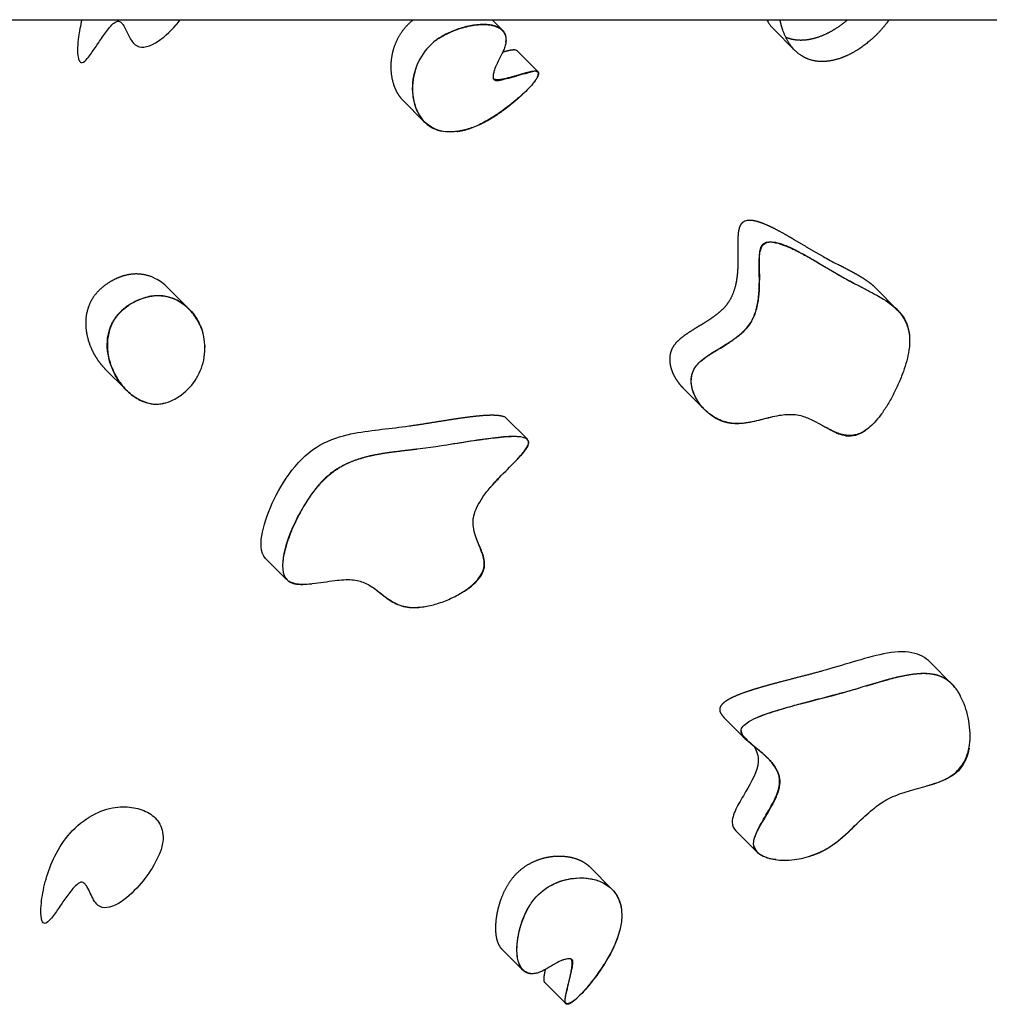
# Model space of a CAD drawing. Units: millimetres. Extents: x 34247 to 43798, y -6573 to 4991.
# Drawn here: x 39213 to 39625, y -489 to -70 of the extents above; entities that cross this region are included whole.
import ezdxf

# ---------------------------------------------------------------- set-up
doc = ezdxf.new("R2010")
doc.units = ezdxf.units.MM
doc.header["$LTSCALE"] = 500
doc.header["$MEASUREMENT"] = 0
doc.layers.add('Make2D', color=7, linetype='Continuous', true_color=0x000000)

msp = doc.modelspace()

# ---------------------------------------------------------------- linework, layer by layer
at = {"layer": 'Make2D'}
for p, q in [((38877.848, -69.941), (40131.933, -70.112)), ((39380.081, -70.226), (39380.351, -70.009)), ((39413.985, -70.014), (39418.282, -74.331)), ((39410.221, -71.983), (39410.212, -72.009)), ((39542.492, -82.863), (39533.518, -73.846)), ((39424.42, -83.001), (39433.525, -92.149)), ((39414.694, -95.244), (39414.616, -95.311)), ((39384.946, -113.179), (39376.111, -104.302)), ((39563.704, -179.812), (39565.228, -180.648)), ((39275.964, -183.787), (39284.763, -192.627)), ((39577.199, -184.252), (39585.995, -193.09)), ((39290.611, -202.009), (39290.629, -202.062)), ((39290.657, -202.149), (39290.629, -202.062)), ((39290.657, -202.149), (39290.711, -202.314)), ((39290.76, -202.468), (39290.848, -202.754)), ((39290.87, -202.827), (39290.977, -203.196)), ((39291.062, -203.516), (39290.975, -203.197)), ((39291.66, -206.649), (39291.627, -206.381)), ((39291.818, -208.637), (39291.831, -209.15)), ((39258.169, -227.175), (39249.36, -218.323)), ((39254.354, -222.134), (39254.379, -222.147)), ((39504.019, -235.498), (39495.15, -226.586)), ((39419.909, -239.311), (39428.889, -248.334)), ((39415.52, -247.666), (39415.422, -247.769)), ((39326.561, -307.966), (39317.614, -298.976)), ((39324.913, -300.825), (39324.877, -300.827)), ((39600.195, -343.187), (39609.197, -352.232)), ((39604.228, -349.035), (39604.2, -348.979)), ((39521.405, -375.545), (39512.597, -366.695)), ((39519.76, -372.741), (39519.843, -372.813)), ((39529.186, -382.038), (39530.689, -383.548)), ((39526.668, -423.953), (39517.571, -414.813)), ((39455.8, -430.45), (39464.859, -439.553)), ((39426.917, -473.991), (39417.94, -464.971)), ((39424.463, -465.834), (39424.487, -465.825)), ((39441.103, -471.055), (39439.823, -471.791)), ((39445.224, -488.25), (39436.197, -479.18))]:
    msp.add_line(p, q, dxfattribs=at)
for centre, radius, start, end in [((39547.417, -60.161), 19.506, 210.39474, 224.55574), ((39402.657, -96.331), 21.674, 122.67207, 128.58496), ((39386.258, -93.561), 14.863, 251.77698, 251.84142), ((39523.322, -160.777), 5.518, 88.38579, 111.29918), ((39673.665, 45.199), 246.524, 241.12056, 242.74044), ((39638.952, -43.742), 155.501, 239.73252, 241.06362), ((39261.626, -197.956), 20.158, 44.66071, 62.69267), ((39799.95, 257.712), 497.246, 241.83692, 242.83797), ((39258.997, -200.276), 23.685, 27.87339, 27.93674), ((39268.767, -209.469), 23.078, 3.15816, 14.94943), ((39265.913, -209.609), 25.936, 351.41052, 3.12089), ((39266.729, -209.327), 25.174, 307.13209, 350.49824), ((39268.956, -212.282), 21.474, 292.42889, 307.15364), ((39271.166, -218.967), 14.421, 260.90342, 269.03061), ((39271.145, -219.221), 14.167, 269.33478, 286.32695), ((39270.454, -215.522), 17.908, 279.07441, 291.95384), ((39509.755, -212.882), 19.955, 241.97932, 242.03113), ((39417.72, -241.643), 3.199, 46.80989, 70.0745), ((39457.051, 24.482), 395.025, 285.63085, 286.61124), ((39444.558, -440.618), 15.281, 17.33912, 17.40858), ((39375.03, -412.703), 92.02, 322.01029, 322.02447)]:
    msp.add_arc(centre, radius, start, end, dxfattribs=at)
for points, knots in [([(39239.527, -69.99), (39238.906, -72.468), (39238.436, -74.98), (39237.773, -80.042), (39237.518, -83.577), (39237.957, -85.936), (39238.064, -86.509), (39238.234, -87.128), (39238.665, -87.811), (39238.869, -88.036), (39239.453, -88.25), (39239.818, -88.201), (39240.252, -87.943), (39240.966, -87.517), (39241.779, -86.561), (39242.871, -85.197), (39243.462, -84.378), (39244.959, -82.234), (39246.141, -80.439), (39248.085, -77.544), (39249.254, -75.831), (39250.958, -73.64), (39251.64, -72.819), (39252.687, -71.787), (39253.082, -71.438), (39253.901, -70.877), (39254.32, -70.675), (39254.72, -70.617), (39255.019, -70.574), (39255.281, -70.614), (39255.737, -70.778), (39255.939, -70.904), (39256.465, -71.322), (39256.768, -71.697), (39257.022, -72.066), (39257.47, -72.717), (39257.89, -73.535), (39258.619, -75.026), (39258.977, -75.801), (39260.062, -77.977), (39260.983, -79.653), (39262.201, -80.605), (39264.251, -82.208), (39267.246, -81.876), (39273.961, -77.955), (39277.063, -75.044), (39280.183, -71.467), (39280.783, -70.742), (39281.367, -69.996)], [98.7325294, 98.7325294, 98.7325294, 98.7325294, 108.4127034, 108.4127034, 119.9304053, 119.9304053, 119.9304053, 122.6619882, 122.6619882, 124.1204646, 124.1204646, 125.7302983, 125.7302983, 125.7302983, 128.4012836, 128.4012836, 131.3728782, 131.3728782, 136.9794386, 136.9794386, 142.8806976, 142.8806976, 145.9605672, 145.9605672, 147.5678106, 147.5678106, 149.2345954, 149.2345954, 149.2345954, 150.437792, 150.437792, 151.6290638, 151.6290638, 153.952515, 153.952515, 153.952515, 158.1626402, 158.1626402, 162.5629955, 162.5629955, 170.7962452, 170.7962452, 170.7962452, 184.3634373, 184.3634373, 196.3330566, 196.3330566, 199.2328266, 199.2328266, 199.2328266, 199.2328266]), ([(39419.798, -79.309), (39419.868, -78.844), (39419.939, -77.83), (39419.677, -76.331), (39418.954, -74.98), (39417.911, -73.941), (39416.541, -73.103), (39414.85, -72.489), (39412.727, -72.076), (39409.252, -71.879), (39404.506, -72.408), (39398.841, -73.97), (39393.656, -76.268), (39390.552, -78.299), (39389.207, -79.395)], [0, 0, 0, 0, 1.4096136, 3.0359687, 4.5100201, 5.9484505, 7.4125628, 9.3032668, 11.3222926, 13.8886921, 19.7186778, 25.5850609, 31.4755132, 36.6765022, 36.6765022, 36.6765022, 36.6765022]), ([(39391.118, -77.982), (39391.568, -77.693), (39392.465, -77.129), (39394.561, -76.006), (39397.226, -74.752), (39400.593, -73.551), (39403.839, -72.679), (39407.099, -72.135), (39410.117, -71.958), (39412.849, -72.096), (39415.259, -72.606), (39417.288, -73.585), (39418.8, -75.056), (39419.681, -76.871), (39419.9, -78.755), (39419.629, -80.627), (39419.052, -82.417), (39417.774, -85.181), (39416.149, -88.032), (39414.962, -90.912), (39414.506, -92.619), (39414.334, -93.769), (39414.342, -94.684), (39414.588, -95.383), (39415.092, -95.757), (39415.68, -95.865), (39416.407, -95.837), (39417.093, -95.717), (39417.969, -95.515), (39419.871, -95.028), (39422.383, -94.349), (39425.744, -93.43), (39428.02, -92.767), (39429.98, -92.215), (39430.676, -92.047), (39431.126, -91.962)], [0, 0, 0, 0, 1.6023595, 3.1789478, 7.12989, 10.4308587, 13.892258, 17.2038605, 20.3320937, 22.9507036, 25.3965985, 27.6850684, 29.6398399, 31.6343747, 33.6421016, 35.2637964, 37.2779482, 39.2724297, 44.3887958, 47.112555, 48.5951913, 49.6811554, 50.5967173, 51.3249884, 51.8432499, 52.3996725, 53.0958055, 54.0254437, 54.4798105, 55.7952906, 59.9144683, 62.2871151, 66.2480245, 67.0251715, 68.3966296, 68.3966296, 68.3966296, 68.3966296]), ([(39389.207, -79.395), (39386.263, -81.796), (39384.094, -84.707), (39381.208, -90.823), (39380.508, -93.825), (39379.749, -101.618), (39380.735, -106.456), (39382.679, -110.014), (39383.95, -112.341), (39385.703, -114.256), (39389.333, -116.404), (39390.876, -116.991), (39392.577, -117.328)], [0, 0, 0, 0, 11.567033, 11.567033, 22.558964, 22.558964, 43.4423127, 43.4423127, 43.4423127, 56.7571986, 56.7571986, 64.8574521, 64.8574521, 64.8574521, 64.8574521]), ([(39432.564, -91.844), (39432.753, -91.869), (39433.133, -91.965), (39433.487, -92.444), (39433.507, -93.108), (39433.306, -93.889), (39432.857, -94.843), (39431.896, -96.404), (39430.1, -98.542), (39428.051, -100.572), (39425.68, -102.702), (39421.873, -105.982), (39416.474, -110.097), (39410.146, -113.914), (39404.51, -116.316), (39399.991, -117.404), (39396.542, -117.717), (39393.462, -117.595), (39389.882, -116.735), (39386.164, -114.496), (39383.219, -111.266), (39381.565, -107.818), (39380.69, -104.679), (39380.096, -101.158), (39380.073, -96.629), (39381.142, -91.3), (39382.533, -87.974), (39383.378, -86.376)], [0, 0, 0, 0, 0.5856275, 1.1073231, 1.7008916, 2.5102294, 3.5396533, 4.838449, 8.0099664, 11.8833827, 13.5012208, 17.5599451, 26.9679123, 33.8337381, 39.6962942, 45.2895471, 47.7229828, 50.0691435, 54.5167948, 58.6566925, 62.939653, 67.4997293, 70.0103298, 72.7181592, 78.1890945, 83.5225697, 88.9485395, 88.9485395, 88.9485395, 88.9485395]), ([(39532.238, -239.045), (39530.92, -239.368), (39529.594, -239.718), (39525.647, -240.72), (39523.127, -241.307), (39518.134, -241.851), (39515.881, -241.777), (39513.779, -241.286), (39512.47, -240.98), (39509.888, -240.017), (39506.297, -237.733), (39503.159, -234.763), (39500.727, -231.388), (39499.118, -227.887), (39498.378, -224.385), (39498.617, -220.932), (39499.51, -218.847), (39500.111, -217.92), (39500.592, -217.174), (39501.918, -215.614), (39504.417, -213.55), (39508.856, -210.591), (39513.762, -207.791), (39518.344, -204.591), (39521.075, -202.222), (39522.491, -200.6), (39523.087, -199.783), (39523.606, -199.07), (39524.511, -197.599), (39525.944, -194.356), (39527.073, -189.749), (39527.46, -184.824), (39527.54, -179.416), (39527.409, -175.15), (39527.489, -171.094), (39527.737, -168.728), (39528.135, -167.326), (39528.396, -166.776), (39528.837, -165.85), (39529.5, -165.172), (39531.166, -164.475), (39531.951, -164.406), (39533.735, -164.42), (39534.933, -164.683), (39535.921, -164.965), (39538.405, -165.674), (39541.151, -166.973), (39545.615, -169.267), (39548.003, -170.624), (39554.707, -174.536), (39559.127, -177.271), (39563.704, -179.812)], [181.3710825, 181.3710825, 181.3710825, 181.3710825, 186.421208, 186.421208, 196.4269572, 196.4269572, 206.4732633, 206.4732633, 206.4732633, 210.5034157, 214.6898724, 219.1804438, 223.4035651, 227.1162472, 230.6794864, 234.0602678, 237.3774327, 237.3774327, 237.3774327, 240.0366087, 243.4901537, 247.0767489, 256.0343023, 260.4233226, 263.8253975, 266.8611427, 266.8611427, 266.8611427, 269.5058263, 272.031733, 277.4677372, 283.6684636, 286.826257, 293.6947113, 296.4661356, 298.9950089, 300.8160873, 300.8160873, 300.8160873, 304.2715672, 304.2715672, 307.0493676, 307.0493676, 312.1145659, 312.1145659, 312.1145659, 324.7426291, 324.7426291, 337.9969802, 337.9969802, 365.1733887, 365.1733887, 365.1733887, 365.1733887]), ([(39527.616, -170.062), (39527.643, -169.544), (39527.7, -168.638), (39527.936, -167.397), (39528.257, -166.431), (39528.89, -165.414), (39529.834, -164.739), (39531.037, -164.446), (39531.706, -164.412), (39532.084, -164.422)], [0, 0, 0, 0, 1.5567644, 2.7193579, 3.7839096, 4.5997911, 6.2790767, 7.1553526, 8.2859424, 8.2859424, 8.2859424, 8.2859424]), ([(39532.181, -164.425), (39532.755, -164.446), (39534.041, -164.628), (39536.062, -165.146), (39538.422, -166.004), (39540.598, -166.913), (39542.542, -167.832), (39543.891, -168.481), (39545.487, -169.319), (39546.827, -170.027), (39548.724, -171.082), (39550.26, -171.957), (39552.355, -173.182), (39553.579, -173.913), (39554.398, -174.397)], [0, 0, 0, 0, 1.7202813, 3.8882942, 6.2497702, 9.2512957, 10.9605292, 12.7002531, 13.7403591, 16.369752, 17.2456071, 20.2517728, 21.6729364, 24.5275112, 24.5275112, 24.5275112, 24.5275112]), ([(39502.64, -215.074), (39503.545, -214.281), (39505.255, -213.066), (39509.278, -210.503), (39513.782, -207.901), (39517.991, -204.962), (39520.412, -202.908), (39521.997, -201.328), (39523.311, -199.708), (39524.488, -197.822), (39525.47, -195.71), (39526.59, -192.382), (39527.389, -187.849), (39527.648, -182.893), (39527.65, -178.05), (39527.588, -174.816), (39527.556, -172.013), (39527.575, -170.942), (39527.609, -170.202)], [0, 0, 0, 0, 3.6041481, 6.285204, 14.3116904, 19.1994783, 21.6674462, 23.8293301, 25.9055688, 27.9156676, 30.4856561, 32.8801412, 38.4347132, 44.2413404, 47.762145, 52.9582206, 53.9482742, 56.1709452, 56.1709452, 56.1709452, 56.1709452]), ([(39563.715, -179.83), (39565.762, -180.958), (39567.834, -182.064), (39572.438, -184.444), (39574.984, -185.731), (39578.374, -187.615), (39579.324, -188.169), (39580.255, -188.755)], [0, 0, 0, 0, 12.2083955, 12.2083955, 27.0330869, 27.0330869, 32.8339322, 32.8339322, 32.8339322, 32.8339322]), ([(39290.611, -202.009), (39289.949, -200.04), (39288.096, -196.273), (39284.643, -192.329), (39281.369, -189.915), (39278.736, -188.573), (39276.054, -187.702), (39272.2, -187.081), (39268.16, -187.469), (39264.672, -188.667), (39262.605, -189.568), (39260.648, -190.584), (39258.377, -192.013), (39256.029, -193.959), (39254.023, -196.201), (39252.998, -197.873), (39252.549, -198.763)], [0, 0, 0, 0, 6.2307976, 12.4923574, 15.5790417, 18.3930013, 21.3314302, 24.0106768, 30.0690805, 33.3352405, 35.0523105, 36.8314414, 39.9474165, 43.0892793, 45.9550099, 48.9457035, 48.9457035, 48.9457035, 48.9457035]), ([(39260.314, -190.808), (39260.476, -190.708), (39260.638, -190.609), (39263.366, -188.994), (39266.017, -188.014), (39268.432, -187.56), (39272.958, -186.709), (39276.911, -187.639), (39283.129, -190.821), (39285.733, -193.247), (39288.793, -197.704), (39289.748, -199.543), (39290.461, -201.552)], [109.3654012, 109.3654012, 109.3654012, 109.3654012, 109.9807594, 109.9807594, 119.7056903, 119.7056903, 119.7056903, 137.7742689, 137.7742689, 155.9446746, 155.9446746, 166.3271118, 166.3271118, 166.3271118, 166.3271118]), ([(39268.854, -233.202), (39267.216, -232.938), (39263.824, -231.782), (39259.189, -228.504), (39255.173, -223.84), (39252.166, -218.25), (39250.471, -212.376), (39250.153, -206.773), (39251.114, -201.481), (39252.687, -198.32), (39253.756, -196.819), (39255.274, -194.684), (39257.262, -192.87), (39259.347, -191.44)], [0, 0, 0, 0, 4.9741229, 10.627888, 16.8798155, 23.3221464, 29.5613607, 35.1109625, 40.0479506, 45.5748936, 45.5748936, 45.5748936, 53.5726274, 53.5726274, 53.5726274, 53.5726274]), ([(39581.634, -189.661), (39583.55, -190.974), (39586.057, -193.042), (39588.628, -196.378), (39590.375, -199.641), (39591.578, -204.443), (39591.23, -211.523), (39589.241, -218.333), (39586.757, -224.565), (39584.445, -229.395), (39581.935, -233.881), (39579.252, -237.883), (39576.577, -241.116), (39574.73, -242.883), (39573.842, -243.587)], [0, 0, 0, 0, 6.9762681, 9.658478, 12.5928972, 18.0417309, 24.3235182, 33.6830838, 39.2219965, 44.4616554, 49.726615, 54.6432359, 58.8981375, 62.2959113, 62.2959113, 62.2959113, 62.2959113]), ([(39580.254, -188.757), (39582.814, -190.348), (39585.263, -192.161), (39587.142, -194.295), (39588.71, -196.075), (39589.943, -198.127), (39591.087, -202.093), (39591.316, -203.664), (39591.361, -205.337)], [32.079445, 32.079445, 32.079445, 32.079445, 47.0064305, 47.0064305, 47.0064305, 59.2322979, 59.2322979, 66.4688315, 66.4688315, 66.4688315, 66.4688315]), ([(39252.398, -199.071), (39251.576, -200.812), (39250.414, -204.479), (39250.247, -209.355), (39250.832, -213.348), (39251.986, -217.491), (39254.233, -222.362), (39258.06, -227.35), (39262.665, -231.133), (39267.132, -233.006), (39270.697, -233.46), (39272.466, -233.337), (39273.279, -233.205)], [0, 0, 0, 0, 5.7813105, 11.4191847, 14.5245727, 17.8628943, 24.3031349, 30.5167062, 36.6151118, 42.0358727, 44.8638906, 47.3344087, 47.3344087, 47.3344087, 47.3344087]), ([(39500.582, -230.856), (39499.639, -229.124), (39498.89, -227.09), (39498.483, -223.458), (39498.531, -221.678), (39499.167, -219.823), (39499.203, -219.723), (39499.241, -219.624)], [239.6412042, 239.6412042, 239.6412042, 239.6412042, 249.3821809, 249.3821809, 255.628239, 255.628239, 255.9886727, 255.9886727, 255.9886727, 255.9886727]), ([(39532.149, -239.065), (39529.924, -239.591), (39526.508, -240.536), (39521.838, -241.449), (39518.264, -241.739), (39514.765, -241.465), (39511.427, -240.524), (39508.219, -238.928), (39505.285, -236.799), (39503.57, -235.043), (39502.795, -234.108)], [0, 0, 0, 0, 6.858546, 10.6289429, 14.2599016, 17.5948641, 21.1117154, 24.6139813, 28.3041254, 31.9497707, 31.9497707, 31.9497707, 31.9497707]), ([(39573.543, -243.82), (39572.837, -244.359), (39571.43, -245.308), (39569.563, -246.129), (39568.066, -246.519), (39566.514, -246.78), (39564.93, -246.735), (39563.349, -246.493), (39561.785, -246.102), (39559.622, -245.311), (39555.528, -243.286), (39551.609, -240.896), (39547.553, -239.127), (39544.949, -238.293), (39542.134, -237.85), (39539.058, -237.86), (39535.762, -238.265), (39533.462, -238.756), (39532.237, -239.044)], [0, 0, 0, 0, 2.6653089, 5.0761062, 6.0890039, 7.2987522, 9.7916185, 10.8048718, 12.1034589, 14.6152036, 17.7073323, 25.7897191, 28.3673742, 30.9552916, 33.9836294, 36.8820113, 40.1596468, 43.9338722, 43.9338722, 43.9338722, 43.9338722]), ([(39317.614, -298.976), (39315.276, -296.628), (39315.424, -292.001), (39316.294, -287.758), (39317.195, -283.356), (39319.051, -278.419), (39321.319, -273.789), (39323.549, -269.239), (39326.614, -264.11), (39330.161, -259.844), (39333.841, -255.419), (39337.855, -252.16), (39342.553, -249.826), (39346.869, -247.682), (39351.348, -246.534), (39355.364, -245.768), (39359.177, -245.041), (39363.336, -244.529), (39367.04, -244.09), (39371.058, -243.614), (39374.568, -243.22), (39378.621, -242.657)], [267.1305549, 267.1305549, 267.1305549, 267.1305549, 284.7345318, 284.7345318, 284.7345318, 302.0639726, 302.0639726, 302.0639726, 319.455302, 319.455302, 319.455302, 336.2812123, 336.2812123, 336.2812123, 352.6094094, 352.6094094, 352.6094094, 368.1889862, 368.1889862, 368.1889862, 383.7615027, 383.7615027, 383.7615027, 383.7615027]), ([(39573.838, -243.582), (39573.8, -243.614), (39573.762, -243.645), (39572.007, -245.107), (39570.219, -246.174), (39568.426, -246.674), (39565.717, -247.429), (39563.207, -246.805), (39559.363, -245.369), (39557.396, -244.281), (39555.24, -243.05), (39554.817, -242.806), (39554.392, -242.561)], [115.3421571, 115.3421571, 115.3421571, 115.3421571, 115.4951049, 115.4951049, 122.4365443, 122.4365443, 122.4365443, 132.7777365, 132.7777365, 143.3327582, 143.3327582, 145.9051203, 145.9051203, 145.9051203, 145.9051203]), ([(39325.671, -306.57), (39325.917, -307.053), (39326.577, -307.977), (39328.027, -308.988), (39329.97, -309.625), (39333.162, -310.02), (39338.964, -309.695), (39345.126, -308.559), (39350.722, -307.98), (39354.16, -307.972), (39357.102, -308.402), (39359.759, -309.314), (39362.168, -310.584), (39364.959, -312.52), (39367.283, -314.433), (39369.861, -316.341), (39372.287, -317.872), (39375.466, -319.19), (39379.256, -319.892), (39383.798, -319.784), (39389.186, -318.75), (39394.757, -316.835), (39399.747, -314.379), (39403.911, -311.677), (39407.085, -308.919), (39409.347, -306.013), (39410.472, -303.302), (39410.649, -300.691), (39410.243, -298.378), (39408.974, -294.558), (39407.024, -290.512), (39405.924, -286.207), (39405.776, -283.606), (39406.028, -281.024), (39407.078, -277.775), (39409.376, -273.629), (39412.554, -269.385), (39417.222, -264.235), (39421.498, -260.046), (39424.97, -256.442), (39426.634, -254.569), (39428.005, -252.837), (39428.937, -251.353), (39429.461, -249.977), (39429.297, -248.758), (39428.739, -248.224), (39428.421, -248.034)], [0, 0, 0, 0, 1.6281444, 3.3563315, 5.2339352, 7.7179699, 12.9724483, 22.6092898, 26.5048182, 29.8372004, 32.9016518, 35.3942208, 38.2254869, 41.0600048, 45.5669373, 47.2565456, 50.6776544, 54.1561923, 57.5278193, 62.1779253, 67.7230012, 73.9449069, 79.8074127, 84.3802545, 88.8068145, 92.3791503, 95.3593931, 97.506323, 100.1381173, 102.3790207, 109.5678079, 113.568946, 115.6337828, 117.3571912, 121.3264219, 125.8026448, 131.5400041, 137.2010265, 146.6460738, 149.4924568, 152.2132809, 154.1596121, 156.1151926, 157.4626495, 158.5190306, 159.6443138, 159.6443138, 159.6443138, 159.6443138]), ([(39426.075, -247.343), (39425.387, -247.258), (39423.793, -247.178), (39421.191, -247.241), (39418.519, -247.449), (39416.137, -247.691), (39413.654, -247.961), (39410.394, -248.39), (39401.582, -249.621), (39393.911, -250.972), (39387.743, -251.829)], [0, 0, 0, 0, 2.0784892, 4.7825088, 7.8055265, 10.1162715, 11.9670744, 15.2965209, 19.9798199, 38.658742, 38.658742, 38.658742, 38.658742]), ([(39413.199, -268.768), (39413.749, -268.127), (39414.98, -266.748), (39418.505, -262.97), (39422.425, -259.143), (39426.195, -255.202), (39427.851, -253.262), (39428.81, -251.871), (39429.14, -251.247), (39429.258, -250.977), (39430.077, -249.07), (39429.017, -248.226), (39426.9, -247.39), (39425.525, -247.237), (39424.288, -247.182), (39421.627, -247.065), (39418.28, -247.353), (39412.457, -248.014), (39409.244, -248.481), (39402.382, -249.539), (39398.513, -250.181), (39394.659, -250.787)], [0, 0, 0, 0, 2.5327965, 5.5471727, 15.4978866, 18.962236, 21.910468, 23.1408534, 24.0240656, 24.0240656, 24.0240656, 30.3490275, 30.3490275, 36.2944734, 36.2944734, 36.2944734, 48.1187427, 48.1187427, 60.3714866, 60.3714866, 76.0335794, 76.0335794, 76.0335794, 76.0335794]), ([(39387.743, -251.829), (39381.834, -252.65), (39376.018, -253.216), (39367.215, -254.465), (39364.3, -254.985), (39358.396, -256.406), (39355.224, -257.365), (39352.153, -258.776)], [0, 0, 0, 0, 24.6825687, 24.6825687, 36.8620444, 36.8620444, 48.3735979, 48.3735979, 48.3735979, 48.3735979]), ([(39351.237, -259.212), (39349.548, -260.043), (39346.298, -261.965), (39341.857, -265.761), (39337.846, -270.514), (39333.961, -276.382), (39330.381, -283.031), (39327.84, -289.024), (39326.284, -293.788), (39325.433, -297.114), (39324.938, -300.07), (39324.837, -301.851), (39324.85, -302.639)], [0, 0, 0, 0, 5.6479949, 11.2918485, 17.455267, 24.2650723, 32.3741269, 40.0937359, 43.7645738, 47.4030267, 50.3840897, 52.7461569, 52.7461569, 52.7461569, 52.7461569]), ([(39334.74, -275.297), (39333.102, -277.868), (39331.652, -280.498), (39328.178, -287.59), (39326.322, -292.527), (39325.421, -296.929), (39324.518, -301.334), (39324.391, -306.162), (39327.028, -308.413), (39328.597, -309.752), (39331.03, -310.056), (39334.688, -309.987), (39335.966, -309.88), (39337.262, -309.732)], [72.2079402, 72.2079402, 72.2079402, 72.2079402, 81.5142866, 81.5142866, 99.0265604, 99.0265604, 99.0265604, 117.3595483, 117.3595483, 117.3595483, 128.0087363, 128.0087363, 133.1158049, 133.1158049, 133.1158049, 133.1158049]), ([(39397.157, -315.63), (39398.519, -314.984), (39399.884, -314.258), (39403.737, -311.916), (39406.625, -309.773), (39408.566, -307.209), (39409.467, -306.019), (39410.11, -304.807), (39410.442, -303.596), (39411.063, -301.335), (39410.559, -299.133), (39409.516, -295.831), (39408.711, -294.024), (39407.638, -291.488), (39407.222, -290.478), (39406.857, -289.439)], [226.9141651, 226.9141651, 226.9141651, 226.9141651, 231.9704048, 231.9704048, 241.6269091, 241.6269091, 241.6269091, 246.1388488, 246.1388488, 246.1388488, 254.778796, 254.778796, 263.6327553, 263.6327553, 269.0931809, 269.0931809, 269.0931809, 269.0931809]), ([(39364.848, -312.497), (39365.668, -313.132), (39366.471, -313.786), (39368.887, -315.705), (39370.541, -316.952), (39374.323, -318.92), (39376.399, -319.603), (39378.83, -319.812), (39380.787, -319.98), (39382.953, -319.838), (39385.159, -319.475)], [175.6256788, 175.6256788, 175.6256788, 175.6256788, 180.919731, 180.919731, 191.6402441, 191.6402441, 202.4660029, 202.4660029, 202.4660029, 211.4405001, 211.4405001, 211.4405001, 211.4405001]), ([(39600.195, -343.187), (39598.142, -341.124), (39595.611, -339.691), (39592.363, -339.06), (39588.74, -338.357), (39584.636, -338.731), (39580.285, -339.595), (39576.184, -340.41), (39571.615, -341.724), (39567.394, -342.976), (39562.741, -344.355), (39559.019, -345.503), (39554.389, -346.794)], [319.1744287, 319.1744287, 319.1744287, 319.1744287, 334.3299318, 334.3299318, 334.3299318, 351.3251347, 351.3251347, 351.3251347, 367.8273236, 367.8273236, 367.8273236, 384.3135146, 384.3135146, 384.3135146, 384.3135146]), ([(39612.335, -356.36), (39611.481, -354.955), (39609.694, -352.499), (39606.172, -349.714), (39602.035, -348.159), (39597.282, -347.72), (39591.83, -348.249), (39585.824, -349.486), (39576.249, -352.111), (39568.836, -354.465), (39563.498, -355.948)], [0, 0, 0, 0, 4.9360868, 9.0482525, 13.319035, 18.0529888, 23.2655334, 29.721143, 36.4288248, 53.0481191, 53.0481191, 53.0481191, 53.0481191]), ([(39534.517, -427.049), (39532.584, -426.817), (39530.73, -426.369), (39527.132, -424.697), (39525.109, -423.035), (39525.075, -420.234), (39525.052, -418.32), (39525.977, -416.048), (39528.126, -411.813), (39529.542, -409.469), (39533.211, -403.225), (39535.833, -398.584), (39536.103, -394.619), (39536.15, -393.928), (39536.105, -392.592), (39535.447, -389.776), (39533.478, -386.357), (39530.567, -383.357), (39527.482, -380.683), (39525.263, -378.938), (39523.178, -377.215), (39521.724, -375.926), (39520.413, -374.457), (39519.888, -373.4), (39519.792, -372.935), (39519.492, -371.471), (39520.488, -370.15), (39523.365, -368.093), (39524.864, -367.349), (39526.098, -366.799), (39529.071, -365.472), (39532.706, -364.294), (39538.644, -362.503), (39541.911, -361.615), (39551.114, -359.184), (39557.271, -357.668), (39563.486, -355.934)], [225.2799592, 225.2799592, 225.2799592, 225.2799592, 234.2281042, 234.2281042, 245.9176355, 245.9176355, 245.9176355, 254.1793729, 254.1793729, 262.0922325, 262.0922325, 278.2137323, 278.2137323, 278.2137323, 280.2854135, 282.2205312, 286.8213999, 291.9746875, 294.7142479, 299.0739282, 300.4390166, 302.8280703, 304.9024647, 306.320524, 306.320524, 306.320524, 312.6702048, 312.6702048, 317.3253116, 317.3253116, 317.3253116, 328.5951337, 328.5951337, 340.4726182, 340.4726182, 364.8436478, 364.8436478, 364.8436478, 364.8436478]), ([(39525.246, -421.496), (39525.438, -422.208), (39526.254, -423.611), (39528.353, -425.245), (39531.089, -426.4), (39534.411, -427.112), (39538.231, -427.365), (39542.308, -427.108), (39546.458, -426.379), (39550.808, -425.068), (39555.557, -422.915), (39560.164, -419.806), (39565.571, -415.196), (39570.149, -410.519), (39574.73, -406.396), (39577.823, -403.93), (39580.998, -401.851), (39584.362, -400.161), (39588.013, -398.765), (39593.189, -397.164), (39598.501, -395.831), (39603.618, -394.17), (39606.946, -392.732), (39609.913, -390.932), (39612.6, -388.549), (39614.834, -385.246), (39616.355, -381.382), (39617.144, -376.902), (39617.134, -371.939), (39616.175, -365.176), (39614.503, -360.295), (39612.928, -357.393)], [0, 0, 0, 0, 2.2044756, 4.7670052, 7.8670954, 11.0746421, 14.9158749, 19.3342128, 23.3021921, 27.5418668, 32.9353382, 38.9012263, 44.1580426, 54.2431264, 58.5073296, 62.651575, 66.0997005, 69.876851, 73.9252909, 77.8187338, 86.1244742, 90.3474271, 93.9502079, 96.9827059, 100.7279098, 104.6582693, 108.8484449, 113.1274252, 118.2408765, 123.69078, 133.5814902, 133.5814902, 133.5814902, 133.5814902]), ([(39563.498, -355.948), (39561.83, -356.414), (39557.479, -357.59), (39551.733, -359.058), (39545.57, -360.686), (39540.696, -362.03), (39536.136, -363.371), (39531.759, -364.726), (39528.796, -365.723), (39526.927, -366.447)], [0, 0, 0, 0, 5.195942, 13.5215367, 17.7906826, 24.3175513, 28.6900993, 32.0508955, 38.0636182, 38.0636182, 38.0636182, 38.0636182]), ([(39519.75, -372.191), (39519.758, -372.439), (39519.854, -372.986), (39520.435, -374.195), (39521.734, -375.719), (39524.352, -378.061), (39527.09, -380.215), (39530.204, -382.91), (39532.818, -385.517), (39534.725, -388.396), (39535.705, -390.751), (39536.241, -393.034), (39536.184, -395.548), (39535.487, -398.149), (39534.436, -400.917), (39531.709, -406.193), (39528.209, -411.659), (39525.992, -416.191), (39525.542, -417.53)], [0, 0, 0, 0, 0.7460063, 1.6455414, 3.9980125, 6.7114941, 12.1845093, 14.4386578, 19.072397, 23.2252387, 24.7271495, 26.7070138, 30.2259201, 32.1825154, 34.7567052, 39.1015493, 49.9796711, 54.2077777, 54.2077777, 54.2077777, 54.2077777]), ([(39525.324, -378.972), (39526.373, -380.742), (39527.179, -382.919), (39527.005, -385.478), (39526.735, -389.443), (39524.113, -394.084), (39521.652, -398.272), (39520.444, -400.327), (39519.028, -402.671), (39517.976, -404.743), (39516.878, -406.906), (39515.954, -409.178), (39515.977, -411.092), (39515.996, -412.668), (39516.645, -413.883), (39517.571, -414.813)], [95.3524068, 95.3524068, 95.3524068, 95.3524068, 106.09841, 106.09841, 106.09841, 122.3219739, 122.3219739, 122.3219739, 130.251036, 130.251036, 130.251036, 138.3944926, 138.3944926, 138.3944926, 145.2983321, 145.2983321, 145.2983321, 145.2983321]), ([(39616.623, -379.685), (39616.091, -382.677), (39614.885, -386.419), (39612.102, -389.27), (39609.795, -391.634), (39606.698, -393.042), (39602.341, -394.666), (39600.301, -395.269), (39598.372, -395.802)], [112.3808523, 112.3808523, 112.3808523, 112.3808523, 123.4611313, 123.4611313, 123.4611313, 133.1919413, 133.1919413, 140.5268278, 140.5268278, 140.5268278, 140.5268278]), ([(39273.738, -420.561), (39274.356, -417.518), (39274.043, -414.923), (39272.159, -410.659), (39270.622, -408.998), (39266.99, -406.521), (39264.834, -405.643), (39260.175, -404.613), (39257.546, -404.432), (39254.801, -404.709), (39251.784, -405.014), (39248.515, -405.887), (39241.758, -409.262), (39238.52, -411.669), (39229.921, -420.642), (39226.546, -427.807), (39224.639, -434.12), (39223.707, -437.206), (39223.011, -440.454), (39222.197, -446.095), (39221.9, -449.591), (39222.309, -451.921), (39222.408, -452.487), (39222.571, -453.099), (39223.132, -453.995), (39223.646, -454.437), (39224.566, -453.89), (39225.281, -453.466), (39226.099, -452.519), (39227.203, -451.165), (39227.8, -450.351), (39229.316, -448.224), (39230.514, -446.441), (39232.483, -443.567), (39233.668, -441.867), (39235.389, -439.693), (39236.077, -438.879), (39237.475, -437.518), (39238.354, -436.812), (39239.161, -436.691), (39239.852, -436.588), (39240.376, -436.932), (39241.102, -437.616), (39241.415, -438.062), (39242.189, -439.325), (39242.696, -440.422), (39243.566, -442.274), (39244.031, -443.256), (39245.063, -445.012), (39245.695, -445.906), (39246.48, -446.517), (39248.507, -448.094), (39251.495, -447.736), (39258.194, -443.838), (39261.305, -440.956), (39268.452, -432.894), (39272.609, -426.12), (39273.738, -420.561)], [0, 0, 0, 0, 11.7314992, 11.7314992, 23.2654458, 23.2654458, 34.6271642, 34.6271642, 45.9382183, 45.9382183, 45.9382183, 58.3750912, 58.3750912, 71.0419914, 71.0419914, 95.7316842, 95.7316842, 95.7316842, 108.0453557, 108.0453557, 119.4953732, 119.4953732, 119.4953732, 122.4272991, 122.4272991, 125.4895999, 125.4895999, 125.4895999, 128.1849834, 128.1849834, 131.1811893, 131.1811893, 136.8337865, 136.8337865, 142.7837535, 142.7837535, 145.8881129, 145.8881129, 149.0650639, 149.0650639, 149.0650639, 151.7999598, 151.7999598, 154.4781271, 154.4781271, 159.6958444, 159.6958444, 165.1583138, 165.1583138, 170.5261741, 170.5261741, 170.5261741, 184.0563664, 184.0563664, 196.0066938, 196.0066938, 217.8281806, 217.8281806, 217.8281806, 217.8281806]), ([(39430.938, -444.995), (39433.14, -441.992), (39435.881, -439.667), (39441.828, -436.408), (39444.781, -435.531), (39452.492, -434.325), (39457.314, -435.047), (39460.894, -436.777), (39463.288, -437.934), (39465.268, -439.605), (39467.671, -443.362), (39468.365, -445.158), (39468.727, -447.174)], [0, 0, 0, 0, 11.4310354, 11.4310354, 22.2859702, 22.2859702, 42.8606167, 42.8606167, 42.8606167, 56.2354796, 56.2354796, 65.6756075, 65.6756075, 65.6756075, 65.6756075]), ([(39438.366, -438.322), (39439.164, -437.878), (39440.764, -437.089), (39444.088, -435.801), (39448.397, -434.824), (39452.771, -434.731), (39456.154, -435.209), (39458.467, -435.781), (39460.59, -436.609), (39463.039, -437.939), (39465.691, -440.257), (39467.907, -443.839), (39469.076, -448.137), (39469.078, -453.099), (39467.865, -458.635), (39465.586, -464.539), (39462.677, -469.728), (39459.57, -474.447), (39456.598, -478.488), (39453.562, -482.258), (39450.836, -485.227), (39448.73, -487.056), (39447.284, -487.939), (39446.457, -488.261), (39445.763, -488.343), (39445.216, -488.052), (39444.99, -487.477), (39444.97, -487.057), (39444.97, -486.826)], [0, 0, 0, 0, 2.7402324, 5.3465312, 10.6823238, 15.9283162, 18.4037625, 20.9124636, 23.0696654, 25.2222276, 29.253404, 33.5219896, 37.7184771, 42.4907232, 48.2954686, 54.6501834, 61.433314, 66.098622, 71.607933, 76.4685591, 80.6207639, 83.6869633, 84.8178, 85.6831273, 86.3435262, 86.8633055, 87.4341376, 88.1249307, 88.1249307, 88.1249307, 88.1249307]), ([(39431.402, -475.533), (39430.944, -475.588), (39430.003, -475.61), (39428.64, -475.279), (39427.389, -474.53), (39426.329, -473.366), (39425.495, -471.818), (39424.7, -469.293), (39424.315, -465.462), (39424.721, -460.338), (39426.008, -454.802), (39428.054, -449.563), (39429.918, -446.386), (39430.938, -444.995)], [0, 0, 0, 0, 1.3853818, 2.803494, 4.1643435, 5.7111616, 7.481805, 9.411364, 13.619701, 18.967772, 24.7836055, 30.6254835, 35.795833, 35.795833, 35.795833, 35.795833]), ([(39439.825, -471.795), (39438.692, -472.458), (39436.964, -473.552), (39434.549, -474.773), (39432.665, -475.426), (39430.786, -475.619), (39429.02, -475.268), (39427.437, -474.332), (39426.192, -472.981), (39425.251, -471.097), (39424.645, -468.719), (39424.433, -465.825), (39424.544, -462.627), (39425.18, -458.113), (39426.509, -453.548), (39428.379, -449.241), (39429.505, -447.177), (39430.073, -446.251)], [0, 0, 0, 0, 3.9386017, 6.1303458, 8.108643, 9.8934027, 11.7525475, 13.4326928, 15.3378222, 17.2137979, 19.6993869, 22.6680919, 25.8914238, 29.2947755, 36.3167184, 40.1068455, 43.3646905, 43.3646905, 43.3646905, 43.3646905]), ([(39468.482, -455.64), (39467.497, -460.512), (39465.197, -465.733), (39461.956, -470.943), (39460.215, -473.741), (39458.123, -476.668), (39454.805, -480.815), (39453.282, -482.615), (39451.718, -484.243)], [77.6382386, 77.6382386, 77.6382386, 77.6382386, 97.0831729, 97.0831729, 97.0831729, 108.2121911, 108.2121911, 114.4064724, 114.4064724, 114.4064724, 114.4064724]), ([(39445.046, -485.912), (39445.091, -485.602), (39445.206, -484.963), (39445.41, -483.993), (39445.9, -481.922), (39446.514, -479.382), (39447.317, -475.936), (39447.881, -473.416), (39448.238, -471.478), (39448.243, -470.61), (39448.182, -470.059), (39447.942, -469.554), (39447.444, -469.221), (39446.765, -469.121), (39445.912, -469.198), (39444.866, -469.432), (39443.203, -469.994), (39441.958, -470.603), (39441.111, -471.064)], [0, 0, 0, 0, 0.9405305, 1.9457538, 2.9748001, 7.3253151, 9.7831682, 13.5918089, 15.0709991, 15.6906383, 16.1829805, 16.7336657, 17.3165031, 17.9194857, 18.7641649, 19.8802269, 21.1296691, 24.0245134, 24.0245134, 24.0245134, 24.0245134])]:
    msp.add_open_spline(points, degree=3, knots=knots, dxfattribs=at)
for points, weights, knots in [([(39376.111, -104.302), (39375.097, -103.275), (39374.239, -102.115), (39373.553, -100.845), (39371.609, -97.286), (39370.622, -92.447), (39371.12, -87.342), (39371.408, -84.33), (39372.205, -81.412), (39373.488, -78.673), (39375.03, -75.384), (39377.266, -72.521), (39380.081, -70.226)], [1, 0.993314280692, 0.993314280692, 1, 1, 1, 1, 0.990232354062, 0.990232354062, 1, 0.983314833867, 0.983314833867, 1], [0, 0, 0, 0, 4.3145827, 4.3145827, 4.3145827, 25.4301376, 25.4301376, 25.4301376, 34.4609706, 34.4609706, 34.4609706, 45.2669834, 45.2669834, 45.2669834, 45.2669834]), ([(39582.576, -70.037), (39582.212, -70.575), (39581.825, -71.116), (39579.439, -74.267), (39577.076, -76.704), (39572.073, -80.948), (39569.377, -82.804), (39566.694, -84.237), (39562.876, -86.277), (39559.172, -87.413), (39552.345, -87.925), (39549.383, -87.307), (39542.019, -83.679), (39538.97, -79.007), (39537.254, -73.649), (39536.876, -72.459), (39536.557, -71.252), (39536.297, -70.031)], [1, 1, 1, 1, 1, 1, 1, 1, 1, 1, 1, 1, 1, 1, 1, 0.99921185632, 0.99921185632, 1], [19.3551881, 19.3551881, 19.3551881, 19.3551881, 21.4100987, 21.4100987, 31.3243214, 31.3243214, 41.2165981, 41.2165981, 41.2165981, 55.3555432, 55.3555432, 69.365109, 69.365109, 96.7361488, 96.7361488, 96.7361488, 100.4806699, 100.4806699, 100.4806699, 100.4806699]), ([(39538.72, -77.352), (39541.009, -78.296), (39543.655, -78.745), (39546.637, -78.522), (39550.067, -78.265), (39553.772, -77.129), (39557.589, -75.09), (39560.239, -73.656), (39562.733, -71.965), (39565.047, -70.035)], [1, 1, 1, 1, 1, 1, 1, 0.996689239085, 0.996689239085, 1], [157.6982751, 157.6982751, 157.6982751, 157.6982751, 169.9694389, 169.9694389, 169.9694389, 184.048428, 184.048428, 184.048428, 193.0725396, 193.0725396, 193.0725396, 193.0725396]), ([(39418.487, -83.626), (39418.793, -83.54), (39419.09, -83.458), (39419.373, -83.383), (39420.19, -83.16), (39421.016, -82.971), (39421.849, -82.819), (39422.578, -82.694), (39423.551, -82.578), (39424.111, -82.803), (39424.227, -82.847), (39424.331, -82.914), (39424.42, -83.001)], [1, 1, 1, 1, 0.999382296434, 0.999382296434, 1, 1, 1, 1, 0.986099197343, 0.986099197343, 1], [87.199121, 87.199121, 87.199121, 87.199121, 88.377866, 88.377866, 88.377866, 90.9186238, 90.9186238, 90.9186238, 94.1741919, 94.1741919, 94.1741919, 94.5445184, 94.5445184, 94.5445184, 94.5445184]), ([(39431.798, -96.461), (39431.998, -96.208), (39432.193, -95.951), (39432.383, -95.69), (39433.216, -94.538), (39434.509, -92.479), (39433.23, -91.967), (39433.075, -91.905), (39432.677, -91.831), (39431.952, -91.839), (39431.032, -91.96), (39429.607, -92.248), (39426.312, -93.121), (39422.4, -94.364), (39418.733, -95.246), (39416.967, -95.494), (39415.984, -95.526), (39415.196, -95.447), (39414.72, -95.275), (39414.525, -95.147)], [1, 0.999845689518, 0.999845689518, 1, 1, 1, 1, 1, 1, 1, 1, 1, 1, 1, 1, 1, 1, 1, 1, 1], [0, 0, 0, 0, 0.9677885, 0.9677885, 0.9677885, 7.2044254, 7.2044254, 7.2044254, 7.7052375, 8.4081129, 9.3761164, 10.4857787, 12.7671046, 19.5991889, 22.7957218, 24.0732012, 24.9415614, 25.7431428, 26.440261, 26.440261, 26.440261, 26.440261]), ([(39399.126, -117.447), (39401.408, -117.137), (39403.805, -116.489), (39409.865, -114.122), (39413.477, -112.108), (39417.006, -109.669), (39420.895, -106.957), (39424.554, -103.939), (39427.957, -100.636)], [1, 1, 1, 1, 1, 1, 0.99782630625, 0.99782630625, 1], [74.3154274, 74.3154274, 74.3154274, 74.3154274, 83.5457003, 83.5457003, 96.9215528, 96.9215528, 96.9215528, 111.1328032, 111.1328032, 111.1328032, 111.1328032]), ([(39521.317, -155.636), (39520.393, -156.023), (39519.731, -156.7), (39519.289, -157.626), (39518.669, -158.927), (39518.499, -160.743), (39518.426, -161.865), (39518.354, -163.17), (39518.326, -164.476), (39518.344, -165.783), (39518.36, -168.508), (39518.436, -170.727), (39518.379, -173.488), (39518.327, -176.053), (39518.152, -178.892), (39517.621, -181.662), (39517.095, -184.401), (39516.105, -187.718), (39513.981, -190.633), (39512.494, -192.674), (39510.545, -194.392), (39508.57, -195.863), (39506.64, -197.301), (39504.527, -198.615), (39502.547, -199.822), (39500.635, -200.987), (39498.379, -202.327), (39496.491, -203.629), (39494.562, -204.959), (39492.346, -206.686), (39491.003, -208.768), (39488.846, -212.114), (39489.292, -215.705), (39489.905, -217.923), (39490.575, -220.348), (39491.825, -222.566), (39493.226, -224.391), (39493.82, -225.163), (39494.462, -225.896), (39495.15, -226.586)], [1, 1, 1, 1, 1, 1, 1, 0.999609917703, 0.999609917703, 1, 1, 1, 1, 1, 1, 1, 1, 1, 1, 1, 1, 1, 1, 1, 1, 1, 1, 1, 1, 1, 1, 1, 1, 1, 1, 1, 1, 0.99863688425, 0.99863688425, 1], [55.0544627, 55.0544627, 55.0544627, 55.0544627, 58.2715663, 58.2715663, 58.2715663, 63.8107185, 63.8107185, 63.8107185, 67.7309219, 67.7309219, 67.7309219, 78.5609922, 78.5609922, 78.5609922, 89.5535489, 89.5535489, 89.5535489, 100.897047, 100.897047, 100.897047, 108.6082148, 108.6082148, 108.6082148, 116.1569824, 116.1569824, 116.1569824, 123.6998232, 123.6998232, 123.6998232, 131.5629464, 131.5629464, 131.5629464, 144.7068379, 144.7068379, 144.7068379, 156.9104084, 156.9104084, 156.9104084, 159.8313392, 159.8313392, 159.8313392, 159.8313392]), ([(39554.602, -170.667), (39550.025, -168.125), (39545.604, -165.39), (39541.097, -162.76), (39538.84, -161.428), (39536.548, -160.156), (39534.224, -158.944), (39532.046, -157.824), (39529.3, -156.525), (39526.815, -155.816), (39525.828, -155.534), (39524.629, -155.27), (39523.477, -155.261)], [1, 1, 1, 1, 0.999772617045, 0.999772617045, 1, 1, 1, 1, 1, 1, 1], [0, 0, 0, 0, 26.5128888, 26.5128888, 26.5128888, 34.3748021, 34.3748021, 34.3748021, 47.6570735, 47.6570735, 47.6570735, 52.8479356, 52.8479356, 52.8479356, 52.8479356]), ([(39577.199, -184.252), (39576.248, -183.308), (39575.23, -182.436), (39574.151, -181.642), (39571.919, -179.979), (39569.426, -178.538), (39566.933, -177.186), (39564.882, -176.087), (39562.822, -175.008), (39560.752, -173.946)], [1, 0.998196000696, 0.998196000696, 1, 1, 1, 1, 0.999972588124, 0.999972588124, 1], [0, 0, 0, 0, 4.0161269, 4.0161269, 4.0161269, 18.4545735, 18.4545735, 18.4545735, 25.4329219, 25.4329219, 25.4329219, 25.4329219]), ([(39270.874, -180.044), (39267.277, -178.186), (39263.269, -177.609), (39259.293, -178.377), (39256.878, -178.831), (39254.226, -179.811), (39251.661, -181.329), (39249.064, -182.866), (39246.483, -185.007), (39244.616, -187.635), (39240.811, -192.989), (39240.872, -199.036), (39241.51, -202.927), (39242.198, -207.117), (39243.873, -210.982), (39245.945, -214.113), (39246.942, -215.627), (39248.085, -217.035), (39249.36, -218.323)], [1, 0.963219465998, 0.963219465998, 1, 1, 1, 1, 1, 1, 1, 1, 1, 1, 1, 1, 1, 0.996742368385, 0.996742368385, 1], [6.3441076, 6.3441076, 6.3441076, 6.3441076, 18.2645899, 18.2645899, 18.2645899, 27.9250008, 27.9250008, 27.9250008, 37.8328828, 37.8328828, 37.8328828, 58.9774154, 58.9774154, 58.9774154, 78.6573948, 78.6573948, 78.6573948, 84.0877014, 84.0877014, 84.0877014, 84.0877014]), ([(39378.621, -242.657), (39384.744, -241.806), (39390.954, -240.732), (39397.114, -239.783), (39400.169, -239.302), (39403.232, -238.879), (39406.304, -238.517), (39409.164, -238.192), (39412.51, -237.905), (39415.171, -238.023), (39416.409, -238.077), (39417.784, -238.231), (39418.81, -238.636)], [1, 1, 1, 1, 0.999874755386, 0.999874755386, 1, 1, 1, 1, 1, 1, 1], [0, 0, 0, 0, 24.5489169, 24.5489169, 24.5489169, 33.8259718, 33.8259718, 33.8259718, 46.1298452, 46.1298452, 46.1298452, 51.8119965, 51.8119965, 51.8119965, 51.8119965]), ([(39381.939, -252.571), (39379.449, -252.874), (39375.785, -253.289), (39370.153, -253.997), (39365.134, -254.751), (39359.763, -255.914), (39354.794, -257.511), (39350.363, -259.551), (39344.847, -263.096), (39341.37, -266.502), (39339.287, -269.014), (39337.96, -270.621), (39336.719, -272.294), (39335.567, -274.03)], [1, 1, 1, 1, 1, 1, 1, 1, 1, 1, 1, 0.999090018425, 0.999090018425, 1], [0, 0, 0, 0, 7.5240015, 11.0608579, 17.0295821, 22.7451446, 27.534799, 32.6625286, 37.3513938, 47.1483772, 47.1483772, 47.1483772, 53.396328, 53.396328, 53.396328, 53.396328]), ([(39554.389, -346.794), (39548.174, -348.527), (39542.016, -350.043), (39535.828, -351.676), (39532.704, -352.491), (39529.593, -353.359), (39526.498, -354.279), (39523.607, -355.151), (39519.971, -356.329), (39516.998, -357.655), (39515.764, -358.206), (39514.264, -358.949), (39513.047, -359.819), (39511.387, -361.006), (39510.391, -362.327), (39510.691, -363.791), (39510.919, -364.898), (39511.887, -365.979), (39512.579, -366.676), (39512.585, -366.682), (39512.591, -366.689), (39512.597, -366.695)], [1, 1, 1, 1, 0.999904667601, 0.999904667601, 1, 1, 1, 1, 1, 1, 1, 1, 1, 1, 1, 1, 1, 1, 1, 1], [0, 0, 0, 0, 23.7352588, 23.7352588, 23.7352588, 33.4223105, 33.4223105, 33.4223105, 45.3272546, 45.3272546, 45.3272546, 50.2405571, 50.2405571, 50.2405571, 56.3320731, 56.3320731, 56.3320731, 62.2984524, 62.2984524, 62.2984524, 62.3455555, 62.3455555, 62.3455555, 62.3455555]), ([(39572.882, -353.191), (39576.023, -352.253), (39581.073, -350.724), (39587.853, -348.989), (39592.916, -348.056), (39597.39, -347.722), (39601.214, -348.028), (39604.646, -349.02), (39607.602, -350.682), (39609.289, -352.271), (39610.041, -353.132), (39611.16, -354.442), (39612.125, -355.869), (39612.922, -357.396)], [1, 1, 1, 1, 1, 1, 1, 1, 1, 1, 1, 0.995743640102, 0.995743640102, 1], [0, 0, 0, 0, 9.8357148, 15.8254427, 20.989898, 25.265235, 29.2588232, 32.4506433, 35.9222509, 39.355276, 39.355276, 39.355276, 44.512048, 44.512048, 44.512048, 44.512048]), ([(39570.129, -410.647), (39569.321, -411.444), (39568.52, -412.244), (39565.6, -415.133), (39563.473, -417.181), (39558.832, -420.923), (39556.499, -422.458), (39554.023, -423.653), (39552.335, -424.461), (39550.587, -425.13), (39548.792, -425.655)], [1, 1, 1, 1, 1, 1, 1, 1, 0.997820188997, 0.997820188997, 1], [177.3019392, 177.3019392, 177.3019392, 177.3019392, 180.6574536, 180.6574536, 189.5926807, 189.5926807, 198.6678073, 198.6678073, 198.6678073, 204.2749459, 204.2749459, 204.2749459, 204.2749459]), ([(39455.8, -430.45), (39454.629, -429.287), (39453.28, -428.337), (39451.789, -427.629), (39448.208, -425.898), (39443.386, -425.175), (39438.338, -425.964), (39435.348, -426.427), (39432.481, -427.397), (39429.824, -428.845), (39426.665, -430.569), (39423.957, -432.94), (39421.83, -435.844)], [1, 0.990454621509, 0.990454621509, 1, 1, 1, 1, 0.990098637586, 0.990098637586, 1, 0.983998843413, 0.983998843413, 1], [0, 0, 0, 0, 4.9269073, 4.9269073, 4.9269073, 25.7439906, 25.7439906, 25.7439906, 34.7766212, 34.7766212, 34.7766212, 45.4873812, 45.4873812, 45.4873812, 45.4873812]), ([(39421.83, -435.844), (39419.538, -438.969), (39417.992, -442.594), (39417.03, -445.7), (39416.047, -448.875), (39415.495, -452.071), (39415.374, -454.937), (39415.251, -457.867), (39415.567, -460.822), (39416.615, -463.029), (39416.944, -463.749), (39417.39, -464.402), (39417.94, -464.971)], [1, 1, 1, 1, 1, 1, 1, 1, 1, 1, 0.990452535639, 0.990452535639, 1], [0, 0, 0, 0, 12.2663872, 12.2663872, 12.2663872, 24.359662, 24.359662, 24.359662, 36.8975217, 36.8975217, 36.8975217, 39.2602189, 39.2602189, 39.2602189, 39.2602189]), ([(39450.072, -485.867), (39449.65, -486.262), (39449.213, -486.642), (39448.764, -487.007), (39448.146, -487.507), (39447.405, -488.041), (39445.933, -488.684), (39445.372, -488.616), (39445.121, -488.058), (39445.054, -487.905), (39444.965, -487.512), (39444.945, -486.789), (39445.027, -485.868), (39445.256, -484.438), (39445.985, -481.12), (39447.051, -477.173), (39447.773, -473.498), (39447.951, -471.708), (39447.947, -470.7), (39447.83, -469.908), (39447.643, -469.47), (39447.527, -469.306)], [1, 0.99961033848, 0.99961033848, 1, 1, 1, 1, 1, 1, 1, 1, 1, 1, 1, 1, 1, 1, 1, 1, 1, 1, 1], [0, 0, 0, 0, 1.7354939, 1.7354939, 1.7354939, 4.185272, 4.185272, 7.170783, 7.170783, 7.170783, 7.6692161, 8.3708344, 9.3354822, 10.4407742, 12.7143668, 19.5243617, 22.7024022, 23.938449, 24.9146634, 25.7246698, 26.3271903, 26.3271903, 26.3271903, 26.3271903]), ([(39436.493, -473.76), (39436.461, -473.899), (39436.43, -474.035), (39436.401, -474.168), (39436.213, -474.991), (39436.06, -475.821), (39435.943, -476.657), (39435.849, -477.384), (39435.772, -478.363), (39436.017, -478.909), (39436.06, -479.01), (39436.121, -479.101), (39436.197, -479.18)], [1, 1, 1, 1, 0.999401820977, 0.999401820977, 1, 1, 1, 1, 0.989063248178, 0.989063248178, 1], [87.7843172, 87.7843172, 87.7843172, 87.7843172, 88.341736, 88.341736, 88.341736, 90.8733538, 90.8733538, 90.8733538, 94.1642396, 94.1642396, 94.1642396, 94.4911854, 94.4911854, 94.4911854, 94.4911854])]:
    msp.add_rational_spline(points, weights, degree=3, knots=knots, dxfattribs=at)

doc.saveas('drawing.dxf')
